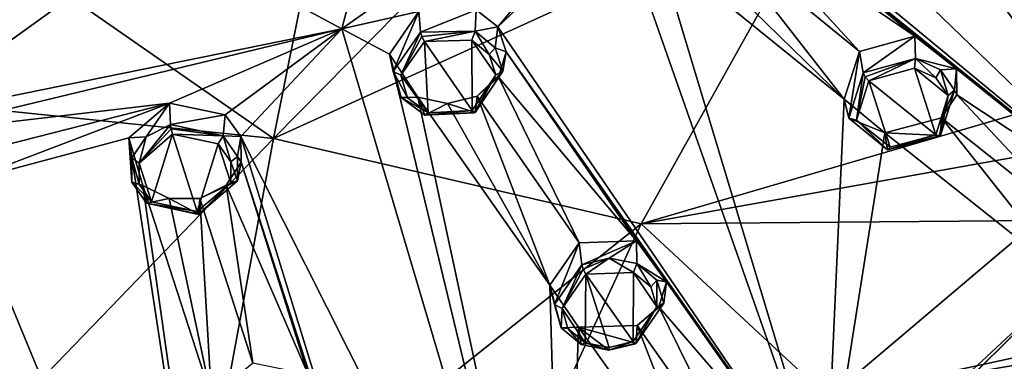
# Model space of a CAD drawing. Units: millimetres. Extents: x -189 to 52, y -411 to 302.
# Drawn here: x -38 to -10, y 175 to 184 of the extents above; entities that cross this region are included whole.
import ezdxf

# ---------------------------------------------------------------- set-up
doc = ezdxf.new("R2010")
doc.units = ezdxf.units.MM
doc.header["$LTSCALE"] = 8.749007
for name, color, linetype in [('1017', 7, 'CONTINUOUS'), ('1018', 7, 'CONTINUOUS'), ('1019', 7, 'CONTINUOUS'), ('1020', 7, 'CONTINUOUS'), ('1029', 7, 'CONTINUOUS'), ('1030', 7, 'CONTINUOUS'), ('1031', 7, 'CONTINUOUS'), ('1032', 7, 'CONTINUOUS'), ('119', 7, 'CONTINUOUS'), ('142', 7, 'CONTINUOUS'), ('144', 7, 'CONTINUOUS'), ('313', 7, 'CONTINUOUS'), ('774', 7, 'CONTINUOUS'), ('975', 7, 'CONTINUOUS'), ('976', 7, 'CONTINUOUS'), ('977', 7, 'CONTINUOUS'), ('978', 7, 'CONTINUOUS'), ('987', 7, 'CONTINUOUS'), ('988', 7, 'CONTINUOUS'), ('989', 7, 'CONTINUOUS'), ('990', 7, 'CONTINUOUS')]:
    doc.layers.add(name, color=color, linetype=linetype)

msp = doc.modelspace()

# ---------------------------------------------------------------- linework, layer by layer
at = {"layer": '1017', "linetype": 'CONTINUOUS'}
for points in [[(-22.094, 177.586, -101.55), (-21.341, 177.776, -101.621), (-22.056, 177.467, -101.638), (-22.094, 177.586, -101.55)], [(-21.341, 177.776, -101.621), (-21.983, 177.335, -101.616), (-22.056, 177.467, -101.638), (-21.341, 177.776, -101.621)], [(-20.678, 177.375, -101.543), (-21.983, 177.335, -101.616), (-21.341, 177.776, -101.621), (-20.678, 177.375, -101.543)], [(-20.678, 177.375, -101.543), (-21.341, 177.776, -101.621), (-20.587, 177.625, -101.472), (-20.678, 177.375, -101.543)], [(-20.2, 176.985, -101.251), (-20.678, 177.375, -101.543), (-20.587, 177.625, -101.472), (-20.2, 176.985, -101.251)], [(-20.2, 176.985, -101.251), (-20.587, 177.625, -101.472), (-20.038, 177.171, -101.142), (-20.2, 176.985, -101.251)], [(-20.031, 176.438, -100.878), (-20.2, 176.985, -101.251), (-20.038, 177.171, -101.142), (-20.031, 176.438, -100.878)], [(-20.031, 176.438, -100.878), (-20.038, 177.171, -101.142), (-19.844, 176.537, -100.72), (-20.031, 176.438, -100.878)], [(-20.597, 175.434, -100.062), (-20.031, 176.438, -100.878), (-19.844, 176.537, -100.72), (-20.597, 175.434, -100.062)], [(-20.684, 175.482, -100.299), (-20.031, 176.438, -100.878), (-20.624, 175.417, -100.195), (-20.684, 175.482, -100.299)], [(-20.031, 176.438, -100.878), (-20.597, 175.434, -100.062), (-20.624, 175.417, -100.195), (-20.031, 176.438, -100.878)]]:
    msp.add_3dface(points, dxfattribs=at)
at = {"layer": '1018', "linetype": 'CONTINUOUS'}
for points in [[(-22.636, 176.392, -101.046), (-22.847, 176.495, -100.9), (-22.094, 177.586, -101.55), (-22.636, 176.392, -101.046)], [(-22.636, 176.392, -101.046), (-22.094, 177.586, -101.55), (-22.056, 177.467, -101.638), (-22.636, 176.392, -101.046)], [(-21.983, 177.335, -101.616), (-22.636, 176.392, -101.046), (-22.056, 177.467, -101.638), (-21.983, 177.335, -101.616)], [(-22.636, 176.392, -101.046), (-22.659, 175.857, -100.477), (-22.847, 176.495, -100.9), (-22.636, 176.392, -101.046)], [(-22.636, 176.392, -101.046), (-22.473, 175.841, -100.671), (-22.659, 175.857, -100.477), (-22.636, 176.392, -101.046)], [(-22.473, 175.841, -100.671), (-22.112, 175.398, -100.143), (-22.659, 175.857, -100.477), (-22.473, 175.841, -100.671)], [(-22.473, 175.841, -100.671), (-21.997, 175.446, -100.376), (-22.112, 175.398, -100.143), (-22.473, 175.841, -100.671)], [(-21.997, 175.446, -100.376), (-21.355, 175.243, -99.992), (-22.112, 175.398, -100.143), (-21.997, 175.446, -100.376)], [(-21.997, 175.446, -100.376), (-21.341, 175.315, -100.24), (-21.355, 175.243, -99.992), (-21.997, 175.446, -100.376)], [(-21.341, 175.315, -100.24), (-20.684, 175.482, -100.299), (-21.355, 175.243, -99.992), (-21.341, 175.315, -100.24)], [(-21.355, 175.243, -99.992), (-20.684, 175.482, -100.299), (-20.624, 175.417, -100.195), (-21.355, 175.243, -99.992)], [(-20.597, 175.434, -100.062), (-21.355, 175.243, -99.992), (-20.624, 175.417, -100.195), (-20.597, 175.434, -100.062)]]:
    msp.add_3dface(points, dxfattribs=at)
at = {"layer": '1019', "linetype": 'CONTINUOUS'}
for points in [[(-14.367, 182.869, -104.242), (-12.928, 183.259, -104.344), (-14.313, 182.761, -104.336), (-14.367, 182.869, -104.242)], [(-12.928, 183.259, -104.344), (-14.209, 182.65, -104.324), (-14.313, 182.761, -104.336), (-12.928, 183.259, -104.344)], [(-12.964, 182.993, -104.407), (-14.209, 182.65, -104.324), (-12.928, 183.259, -104.344), (-12.964, 182.993, -104.407)], [(-12.372, 182.733, -104.181), (-12.964, 182.993, -104.407), (-12.928, 183.259, -104.344), (-12.372, 182.733, -104.181)], [(-12.372, 182.733, -104.181), (-12.928, 183.259, -104.344), (-12.247, 182.954, -104.09), (-12.372, 182.733, -104.181)], [(-12.032, 182.246, -103.838), (-12.372, 182.733, -104.181), (-12.247, 182.954, -104.09), (-12.032, 182.246, -103.838)], [(-12.032, 182.246, -103.838), (-12.247, 182.954, -104.09), (-11.857, 182.389, -103.703), (-12.032, 182.246, -103.838)], [(-12.373, 181.164, -103.195), (-12.032, 182.246, -103.838), (-12.287, 181.117, -103.099), (-12.373, 181.164, -103.195)], [(-12.032, 182.246, -103.838), (-12.25, 181.141, -102.97), (-12.287, 181.117, -103.099), (-12.032, 182.246, -103.838)], [(-12.25, 181.141, -102.97), (-12.032, 182.246, -103.838), (-11.857, 182.389, -103.703), (-12.25, 181.141, -102.97)]]:
    msp.add_3dface(points, dxfattribs=at)
at = {"layer": '1020', "linetype": 'CONTINUOUS'}
for points in [[(-14.549, 181.568, -103.68), (-14.759, 181.618, -103.507), (-14.367, 182.869, -104.242), (-14.549, 181.568, -103.68)], [(-14.549, 181.568, -103.68), (-14.367, 182.869, -104.242), (-14.313, 182.761, -104.336), (-14.549, 181.568, -103.68)], [(-14.209, 182.65, -104.324), (-14.549, 181.568, -103.68), (-14.313, 182.761, -104.336), (-14.209, 182.65, -104.324)], [(-14.549, 181.568, -103.68), (-13.699, 180.753, -102.87), (-14.759, 181.618, -103.507), (-14.549, 181.568, -103.68)], [(-14.549, 181.568, -103.68), (-13.629, 180.824, -103.114), (-13.699, 180.753, -102.87), (-14.549, 181.568, -103.68)], [(-13.629, 180.824, -103.114), (-12.373, 181.164, -103.195), (-13.699, 180.753, -102.87), (-13.629, 180.824, -103.114)], [(-13.699, 180.753, -102.87), (-12.373, 181.164, -103.195), (-12.287, 181.117, -103.099), (-13.699, 180.753, -102.87)], [(-12.25, 181.141, -102.97), (-13.699, 180.753, -102.87), (-12.287, 181.117, -103.099), (-12.25, 181.141, -102.97)]]:
    msp.add_3dface(points, dxfattribs=at)
at = {"layer": '1029', "linetype": 'CONTINUOUS'}
for points in [[(-33.384, 181.451, -104.59), (-31.94, 181.139, -104.36), (-33.366, 181.328, -104.68), (-33.384, 181.451, -104.59)], [(-31.94, 181.139, -104.36), (-33.328, 181.181, -104.657), (-33.366, 181.328, -104.68), (-31.94, 181.139, -104.36)], [(-32.076, 180.915, -104.45), (-33.328, 181.181, -104.657), (-31.94, 181.139, -104.36), (-32.076, 180.915, -104.45)], [(-31.732, 180.423, -104.127), (-32.076, 180.915, -104.45), (-31.94, 181.139, -104.36), (-31.732, 180.423, -104.127)], [(-31.732, 180.423, -104.127), (-31.94, 181.139, -104.36), (-31.545, 180.567, -103.997), (-31.732, 180.423, -104.127)], [(-31.732, 180.423, -104.127), (-31.545, 180.567, -103.997), (-31.543, 179.9, -103.585), (-31.732, 180.423, -104.127)], [(-31.73, 179.847, -103.761), (-31.732, 180.423, -104.127), (-31.543, 179.9, -103.585), (-31.73, 179.847, -103.761)], [(-32.653, 179.052, -103.284), (-31.73, 179.847, -103.761), (-32.621, 178.973, -103.178), (-32.653, 179.052, -103.284)], [(-31.73, 179.847, -103.761), (-32.606, 178.98, -103.043), (-32.621, 178.973, -103.178), (-31.73, 179.847, -103.761)], [(-31.73, 179.847, -103.761), (-31.543, 179.9, -103.585), (-32.606, 178.98, -103.043), (-31.73, 179.847, -103.761)]]:
    msp.add_3dface(points, dxfattribs=at)
at = {"layer": '1030', "linetype": 'CONTINUOUS'}
for points in [[(-33.384, 181.451, -104.59), (-34.25, 180.389, -104.181), (-34.058, 181.112, -104.398), (-33.384, 181.451, -104.59)], [(-34.25, 180.389, -104.181), (-33.384, 181.451, -104.59), (-33.366, 181.328, -104.68), (-34.25, 180.389, -104.181)], [(-33.328, 181.181, -104.657), (-34.25, 180.389, -104.181), (-33.366, 181.328, -104.68), (-33.328, 181.181, -104.657)], [(-34.25, 180.389, -104.181), (-34.448, 180.531, -104.05), (-34.058, 181.112, -104.398), (-34.25, 180.389, -104.181)], [(-34.25, 180.389, -104.181), (-34.249, 179.811, -103.814), (-34.448, 180.531, -104.05), (-34.25, 180.389, -104.181)], [(-34.249, 179.811, -103.814), (-34.445, 179.862, -103.636), (-34.448, 180.531, -104.05), (-34.249, 179.811, -103.814)], [(-34.249, 179.811, -103.814), (-33.905, 179.317, -103.49), (-34.445, 179.862, -103.636), (-34.249, 179.811, -103.814)], [(-33.905, 179.317, -103.49), (-34.048, 179.289, -103.272), (-34.445, 179.862, -103.636), (-33.905, 179.317, -103.49)], [(-33.905, 179.317, -103.49), (-32.653, 179.052, -103.284), (-34.048, 179.289, -103.272), (-33.905, 179.317, -103.49)], [(-34.048, 179.289, -103.272), (-32.653, 179.052, -103.284), (-32.621, 178.973, -103.178), (-34.048, 179.289, -103.272)], [(-32.606, 178.98, -103.043), (-34.048, 179.289, -103.272), (-32.621, 178.973, -103.178), (-32.606, 178.98, -103.043)]]:
    msp.add_3dface(points, dxfattribs=at)
at = {"layer": '1031', "linetype": 'CONTINUOUS'}
for points in [[(-26.521, 183.984, -105.881), (-25.026, 184.017, -105.827), (-26.485, 183.867, -105.974), (-26.521, 183.984, -105.881)], [(-25.026, 184.017, -105.827), (-26.412, 183.733, -105.957), (-26.485, 183.867, -105.974), (-25.026, 184.017, -105.827)], [(-25.117, 183.767, -105.903), (-26.412, 183.733, -105.957), (-25.026, 184.017, -105.827), (-25.117, 183.767, -105.903)], [(-24.633, 183.371, -105.629), (-25.117, 183.767, -105.903), (-25.026, 184.017, -105.827), (-24.633, 183.371, -105.629)], [(-24.633, 183.371, -105.629), (-25.026, 184.017, -105.827), (-24.471, 183.556, -105.52), (-24.633, 183.371, -105.629)], [(-24.633, 183.371, -105.629), (-24.471, 183.556, -105.52), (-24.266, 182.914, -105.12), (-24.633, 183.371, -105.629)], [(-24.455, 182.817, -105.274), (-24.633, 183.371, -105.629), (-24.266, 182.914, -105.12), (-24.455, 182.817, -105.274)], [(-25.107, 181.836, -104.703), (-24.455, 182.817, -105.274), (-25.046, 181.769, -104.602), (-25.107, 181.836, -104.703)], [(-24.455, 182.817, -105.274), (-25.018, 181.781, -104.471), (-25.046, 181.769, -104.602), (-24.455, 182.817, -105.274)], [(-24.455, 182.817, -105.274), (-24.266, 182.914, -105.12), (-25.018, 181.781, -104.471), (-24.455, 182.817, -105.274)]]:
    msp.add_3dface(points, dxfattribs=at)
at = {"layer": '1032', "linetype": 'CONTINUOUS'}
for points in [[(-26.521, 183.984, -105.881), (-27.062, 182.804, -105.417), (-27.271, 182.909, -105.266), (-26.521, 183.984, -105.881)], [(-27.062, 182.804, -105.417), (-26.521, 183.984, -105.881), (-26.485, 183.867, -105.974), (-27.062, 182.804, -105.417)], [(-26.412, 183.733, -105.957), (-27.062, 182.804, -105.417), (-26.485, 183.867, -105.974), (-26.412, 183.733, -105.957)], [(-27.062, 182.804, -105.417), (-26.875, 182.183, -105.02), (-27.271, 182.909, -105.266), (-27.062, 182.804, -105.417)], [(-26.875, 182.183, -105.02), (-27.053, 182.188, -104.819), (-27.271, 182.909, -105.266), (-26.875, 182.183, -105.02)], [(-26.875, 182.183, -105.02), (-26.312, 181.765, -104.728), (-27.053, 182.188, -104.819), (-26.875, 182.183, -105.02)], [(-26.312, 181.765, -104.728), (-26.404, 181.702, -104.492), (-27.053, 182.188, -104.819), (-26.312, 181.765, -104.728)], [(-26.312, 181.765, -104.728), (-25.107, 181.836, -104.703), (-26.404, 181.702, -104.492), (-26.312, 181.765, -104.728)], [(-26.404, 181.702, -104.492), (-25.107, 181.836, -104.703), (-25.046, 181.769, -104.602), (-26.404, 181.702, -104.492)], [(-25.018, 181.781, -104.471), (-26.404, 181.702, -104.492), (-25.046, 181.769, -104.602), (-25.018, 181.781, -104.471)]]:
    msp.add_3dface(points, dxfattribs=at)
at = {"layer": '119', "linetype": 'CONTINUOUS'}
for points in [[(2.602, 190.678, -84.902), (-16.655, 203.777, -84.283), (-4.017, 183.535, -80.591), (2.602, 190.678, -84.902)], [(-4.017, 183.535, -80.591), (-16.655, 203.777, -84.283), (-15.268, 188.044, -77.112), (-4.017, 183.535, -80.591)]]:
    msp.add_3dface(points, dxfattribs=at)
at = {"layer": '142', "linetype": 'CONTINUOUS'}
for points in [[(-9.566, 178.808, -77.586), (-15.322, 173.93, -74.479), (-7.531, 175.621, -79.895), (-9.566, 178.808, -77.586)], [(-7.531, 175.621, -79.895), (-15.322, 173.93, -74.479), (-7.387, 175.327, -80.274), (-7.531, 175.621, -79.895)], [(-7.387, 175.327, -80.274), (-15.322, 173.93, -74.479), (-14.583, 168.768, -77.927), (-7.387, 175.327, -80.274)], [(-6.824, 173.306, -84.041), (-7.387, 175.327, -80.274), (-14.583, 168.768, -77.927), (-6.824, 173.306, -84.041)]]:
    msp.add_3dface(points, dxfattribs=at)
at = {"layer": '144', "linetype": 'CONTINUOUS'}
for points in [[(-28.364, 192.001, -75.318), (-40.75, 188.156, -71.607), (-30.56, 181.06, -69.229), (-28.364, 192.001, -75.318)], [(-21.631, 190.126, -75.991), (-28.364, 192.001, -75.318), (-30.56, 181.06, -69.229), (-21.631, 190.126, -75.991)], [(-15.268, 188.044, -77.112), (-21.631, 190.126, -75.991), (-30.56, 181.06, -69.229), (-15.268, 188.044, -77.112)], [(-40.75, 188.156, -71.607), (-40.75, 182.118, -68.395), (-30.56, 181.06, -69.229), (-40.75, 188.156, -71.607)], [(-15.268, 188.044, -77.112), (-30.56, 181.06, -69.229), (-20.466, 178.721, -71.993), (-15.268, 188.044, -77.112)], [(-4.017, 183.535, -80.591), (-15.268, 188.044, -77.112), (-20.466, 178.721, -71.993), (-4.017, 183.535, -80.591)], [(-6.711, 181.175, -79.119), (-4.017, 183.535, -80.591), (-20.466, 178.721, -71.993), (-6.711, 181.175, -79.119)], [(-40.75, 182.118, -68.395), (-40.75, 170.484, -63.835), (-30.56, 181.06, -69.229), (-40.75, 182.118, -68.395)], [(-9.566, 178.808, -77.586), (-6.711, 181.175, -79.119), (-20.466, 178.721, -71.993), (-9.566, 178.808, -77.586)], [(-30.56, 181.06, -69.229), (-40.75, 170.484, -63.835), (-32.798, 168.892, -64.592), (-30.56, 181.06, -69.229)], [(-30.56, 181.06, -69.229), (-32.798, 168.892, -64.592), (-20.466, 178.721, -71.993), (-30.56, 181.06, -69.229)], [(-32.798, 168.892, -64.592), (-25.448, 167.863, -67.831), (-20.466, 178.721, -71.993), (-32.798, 168.892, -64.592)], [(-25.448, 167.863, -67.831), (-15.322, 173.93, -74.479), (-20.466, 178.721, -71.993), (-25.448, 167.863, -67.831)], [(-15.322, 173.93, -74.479), (-9.566, 178.808, -77.586), (-20.466, 178.721, -71.993), (-15.322, 173.93, -74.479)]]:
    msp.add_3dface(points, dxfattribs=at)
at = {"layer": '313', "linetype": 'CONTINUOUS'}
for points in [[(-5.618, 178.042, -98.787), (-18.996, 190.96, -108.263), (-16.203, 192.438, -108.874), (-5.618, 178.042, -98.787)], [(-14.828, 191.771, -108.357), (-5.618, 178.042, -98.787), (-16.203, 192.438, -108.874), (-14.828, 191.771, -108.357)], [(-8.577, 188.953, -106.005), (-5.618, 178.042, -98.787), (-14.828, 191.771, -108.357), (-8.577, 188.953, -106.005)], [(-18.996, 190.96, -108.263), (-28.678, 184.081, -104.758), (-27.231, 189.655, -108.051), (-18.996, 190.96, -108.263)], [(-28.678, 184.081, -104.758), (-18.996, 190.96, -108.263), (-26.569, 184.555, -104.943), (-28.678, 184.081, -104.758)], [(-18.996, 190.96, -108.263), (-5.618, 178.042, -98.787), (-18.455, 188.663, -106.863), (-18.996, 190.96, -108.263)], [(-27.231, 189.655, -108.051), (-28.678, 184.081, -104.758), (-33.643, 186.744, -106.567), (-27.231, 189.655, -108.051)], [(-24.399, 184.129, -104.553), (-24.996, 184.604, -104.883), (-20.695, 188.571, -106.99), (-24.399, 184.129, -104.553)], [(-24.399, 184.129, -104.553), (-20.695, 188.571, -106.99), (-21.117, 187.255, -106.234), (-24.399, 184.129, -104.553)], [(-18.455, 188.663, -106.863), (-5.618, 178.042, -98.787), (-18.022, 188.058, -106.464), (-18.455, 188.663, -106.863)], [(-5.618, 178.042, -98.787), (-11.803, 182.979, -102.731), (-18.022, 188.058, -106.464), (-5.618, 178.042, -98.787)], [(-11.803, 182.979, -102.731), (-12.949, 183.878, -103.419), (-18.022, 188.058, -106.464), (-11.803, 182.979, -102.731)], [(-18.022, 188.058, -106.464), (-12.949, 183.878, -103.419), (-18.014, 187.333, -106.028), (-18.022, 188.058, -106.464)], [(-15.398, 170.947, -95.172), (-24.399, 184.129, -104.553), (-21.117, 187.255, -106.234), (-15.398, 170.947, -95.172)], [(-20.003, 186.297, -105.567), (-15.398, 170.947, -95.172), (-21.117, 187.255, -106.234), (-20.003, 186.297, -105.567)], [(-18.014, 187.333, -106.028), (-14.469, 183.455, -103.315), (-18.43, 186.697, -105.68), (-18.014, 187.333, -106.028)], [(-12.949, 183.878, -103.419), (-14.469, 183.455, -103.315), (-18.014, 187.333, -106.028), (-12.949, 183.878, -103.419)], [(-28.678, 184.081, -104.758), (-40.75, 181.626, -103.507), (-33.643, 186.744, -106.567), (-28.678, 184.081, -104.758)], [(-33.643, 186.744, -106.567), (-40.75, 181.626, -103.507), (-40.75, 183.449, -104.647), (-33.643, 186.744, -106.567)], [(-40.75, 185.741, -106.056), (-33.643, 186.744, -106.567), (-40.75, 183.449, -104.647), (-40.75, 185.741, -106.056)], [(-18.43, 186.697, -105.68), (-14.892, 182.146, -102.537), (-19.159, 186.315, -105.51), (-18.43, 186.697, -105.68)], [(-14.469, 183.455, -103.315), (-14.892, 182.146, -102.537), (-18.43, 186.697, -105.68), (-14.469, 183.455, -103.315)], [(-19.159, 186.315, -105.51), (-14.892, 182.146, -102.537), (-20.003, 186.297, -105.567), (-19.159, 186.315, -105.51)], [(-14.892, 182.146, -102.537), (-15.398, 170.947, -95.172), (-20.003, 186.297, -105.567), (-14.892, 182.146, -102.537)], [(-28.678, 184.081, -104.758), (-26.569, 184.555, -104.943), (-27.369, 183.383, -104.261), (-28.678, 184.081, -104.758)], [(-24.399, 184.129, -104.553), (-15.398, 170.947, -95.172), (-24.167, 183.446, -104.115), (-24.399, 184.129, -104.553)], [(-40.75, 181.626, -103.507), (-28.678, 184.081, -104.758), (-40.75, 181.169, -103.218), (-40.75, 181.626, -103.507)], [(-40.75, 181.169, -103.218), (-28.678, 184.081, -104.758), (-33.409, 182.03, -103.657), (-40.75, 181.169, -103.218)], [(-33.409, 182.03, -103.657), (-28.678, 184.081, -104.758), (-31.886, 181.716, -103.411), (-33.409, 182.03, -103.657)], [(-31.886, 181.716, -103.411), (-28.678, 184.081, -104.758), (-31.457, 181.121, -103.02), (-31.886, 181.716, -103.411)], [(-28.678, 184.081, -104.758), (-22.589, 163.496, -90.469), (-31.457, 181.121, -103.02), (-28.678, 184.081, -104.758)], [(-22.589, 163.496, -90.469), (-28.678, 184.081, -104.758), (-27.369, 183.383, -104.261), (-22.589, 163.496, -90.469)], [(-26.592, 182.202, -103.481), (-22.589, 163.496, -90.469), (-27.369, 183.383, -104.261), (-26.592, 182.202, -103.481)], [(-24.167, 183.446, -104.115), (-20.589, 178.251, -100.552), (-24.377, 182.745, -103.691), (-24.167, 183.446, -104.115)], [(-15.398, 170.947, -95.172), (-19.77, 177.122, -99.747), (-24.167, 183.446, -104.115), (-15.398, 170.947, -95.172)], [(-19.77, 177.122, -99.747), (-20.589, 178.251, -100.552), (-24.167, 183.446, -104.115), (-19.77, 177.122, -99.747)], [(-24.377, 182.745, -103.691), (-22.166, 178.192, -100.634), (-24.967, 182.227, -103.402), (-24.377, 182.745, -103.691)], [(-20.589, 178.251, -100.552), (-22.166, 178.192, -100.634), (-24.377, 182.745, -103.691), (-20.589, 178.251, -100.552)], [(-5.618, 178.042, -98.787), (-6.755, 178.919, -99.515), (-11.803, 182.979, -102.731), (-5.618, 178.042, -98.787)], [(-11.803, 182.979, -102.731), (-6.755, 178.919, -99.515), (-11.797, 182.266, -102.282), (-11.803, 182.979, -102.731)], [(-22.969, 177.027, -99.928), (-22.589, 163.496, -90.469), (-26.592, 182.202, -103.481), (-22.969, 177.027, -99.928)], [(-25.779, 182.026, -103.324), (-22.969, 177.027, -99.928), (-26.592, 182.202, -103.481), (-25.779, 182.026, -103.324)], [(-24.967, 182.227, -103.402), (-22.969, 177.027, -99.928), (-25.779, 182.026, -103.324), (-24.967, 182.227, -103.402)], [(-22.166, 178.192, -100.634), (-22.969, 177.027, -99.928), (-24.967, 182.227, -103.402), (-22.166, 178.192, -100.634)], [(-8.277, 178.485, -99.431), (-12.214, 181.632, -101.928), (-11.797, 182.266, -102.282), (-8.277, 178.485, -99.431)], [(-6.755, 178.919, -99.515), (-8.277, 178.485, -99.431), (-11.797, 182.266, -102.282), (-6.755, 178.919, -99.515)], [(-39.381, 180.517, -102.801), (-40.75, 181.169, -103.218), (-33.409, 182.03, -103.657), (-39.381, 180.517, -102.801)], [(-39.149, 179.847, -102.371), (-39.381, 180.517, -102.801), (-33.409, 182.03, -103.657), (-39.149, 179.847, -102.371)], [(-39.149, 179.847, -102.371), (-33.409, 182.03, -103.657), (-34.533, 181.084, -103.089), (-39.149, 179.847, -102.371)], [(-13.775, 181.217, -101.833), (-15.398, 170.947, -95.172), (-14.892, 182.146, -102.537), (-13.775, 181.217, -101.833)], [(-12.214, 181.632, -101.928), (-8.702, 177.185, -98.632), (-13.775, 181.217, -101.833), (-12.214, 181.632, -101.928)], [(-8.277, 178.485, -99.431), (-8.702, 177.185, -98.632), (-12.214, 181.632, -101.928), (-8.277, 178.485, -99.431)], [(-22.589, 163.496, -90.469), (-26.905, 166.349, -92.829), (-31.457, 181.121, -103.02), (-22.589, 163.496, -90.469)], [(-31.457, 181.121, -103.02), (-26.905, 166.349, -92.829), (-31.442, 180.409, -102.567), (-31.457, 181.121, -103.02)], [(-8.702, 177.185, -98.632), (-15.398, 170.947, -95.172), (-13.775, 181.217, -101.833), (-8.702, 177.185, -98.632)], [(-31.531, 161.363, -89.382), (-39.149, 179.847, -102.371), (-34.533, 181.084, -103.089), (-31.531, 161.363, -89.382)], [(-34.146, 179.767, -102.24), (-31.531, 161.363, -89.382), (-34.533, 181.084, -103.089), (-34.146, 179.767, -102.24)], [(-31.442, 180.409, -102.567), (-29.603, 174.579, -98.681), (-31.857, 179.782, -102.181), (-31.442, 180.409, -102.567)], [(-26.905, 166.349, -92.829), (-29.167, 173.302, -97.801), (-31.442, 180.409, -102.567), (-26.905, 166.349, -92.829)], [(-29.167, 173.302, -97.801), (-29.603, 174.579, -98.681), (-31.442, 180.409, -102.567), (-29.167, 173.302, -97.801)], [(-39.356, 164.562, -91.918), (-39.149, 179.847, -102.371), (-31.531, 161.363, -89.382), (-39.356, 164.562, -91.918)], [(-32.257, 173.945, -98.358), (-31.531, 161.363, -89.382), (-34.146, 179.767, -102.24), (-32.257, 173.945, -98.358)], [(-33.42, 179.41, -101.991), (-32.257, 173.945, -98.358), (-34.146, 179.767, -102.24), (-33.42, 179.41, -101.991)], [(-31.857, 179.782, -102.181), (-31.13, 174.884, -98.948), (-32.58, 179.417, -101.971), (-31.857, 179.782, -102.181)], [(-29.603, 174.579, -98.681), (-31.13, 174.884, -98.948), (-31.857, 179.782, -102.181), (-29.603, 174.579, -98.681)], [(-32.58, 179.417, -101.971), (-32.257, 173.945, -98.358), (-33.42, 179.41, -101.991), (-32.58, 179.417, -101.971)], [(-31.13, 174.884, -98.948), (-32.257, 173.945, -98.358), (-32.58, 179.417, -101.971), (-31.13, 174.884, -98.948)], [(-4.309, 173.543, -95.588), (-22.589, 163.496, -90.469), (-8.702, 177.185, -98.632), (-4.309, 173.543, -95.588)], [(-22.589, 163.496, -90.469), (-16.203, 169.763, -94.426), (-8.702, 177.185, -98.632), (-22.589, 163.496, -90.469)], [(-19.77, 177.122, -99.747), (-16.208, 172.053, -96.017), (-19.981, 176.433, -99.31), (-19.77, 177.122, -99.747)], [(-15.398, 170.947, -95.172), (-16.208, 172.053, -96.017), (-19.77, 177.122, -99.747), (-15.398, 170.947, -95.172)], [(-16.203, 169.763, -94.426), (-15.398, 170.947, -95.172), (-8.702, 177.185, -98.632), (-16.203, 169.763, -94.426)], [(-22.187, 175.876, -99.112), (-22.589, 163.496, -90.469), (-22.969, 177.027, -99.928), (-22.187, 175.876, -99.112)], [(-17.788, 171.983, -96.118), (-20.572, 175.918, -99.016), (-19.981, 176.433, -99.31), (-17.788, 171.983, -96.118)], [(-16.208, 172.053, -96.017), (-17.788, 171.983, -96.118), (-19.981, 176.433, -99.31), (-16.208, 172.053, -96.017)], [(-18.593, 170.827, -95.392), (-22.589, 163.496, -90.469), (-22.187, 175.876, -99.112), (-18.593, 170.827, -95.392)], [(-20.572, 175.918, -99.016), (-18.593, 170.827, -95.392), (-22.187, 175.876, -99.112), (-20.572, 175.918, -99.016)], [(-17.788, 171.983, -96.118), (-18.593, 170.827, -95.392), (-20.572, 175.918, -99.016), (-17.788, 171.983, -96.118)]]:
    msp.add_3dface(points, dxfattribs=at)
at = {"layer": '774', "linetype": 'CONTINUOUS'}
for points in [[(-27.062, 182.804, -105.417), (-26.412, 183.733, -105.957), (-26.312, 181.765, -104.728), (-27.062, 182.804, -105.417)], [(-25.107, 181.836, -104.703), (-26.412, 183.733, -105.957), (-25.117, 183.767, -105.903), (-25.107, 181.836, -104.703)], [(-26.312, 181.765, -104.728), (-26.412, 183.733, -105.957), (-25.107, 181.836, -104.703), (-26.312, 181.765, -104.728)], [(-24.455, 182.817, -105.274), (-25.107, 181.836, -104.703), (-25.117, 183.767, -105.903), (-24.455, 182.817, -105.274)], [(-24.633, 183.371, -105.629), (-24.455, 182.817, -105.274), (-25.117, 183.767, -105.903), (-24.633, 183.371, -105.629)], [(-26.875, 182.183, -105.02), (-27.062, 182.804, -105.417), (-26.312, 181.765, -104.728), (-26.875, 182.183, -105.02)], [(-12.964, 182.993, -104.407), (-12.373, 181.164, -103.195), (-14.209, 182.65, -104.324), (-12.964, 182.993, -104.407)], [(-12.032, 182.246, -103.838), (-12.373, 181.164, -103.195), (-12.964, 182.993, -104.407), (-12.032, 182.246, -103.838)], [(-12.372, 182.733, -104.181), (-12.032, 182.246, -103.838), (-12.964, 182.993, -104.407), (-12.372, 182.733, -104.181)], [(-14.549, 181.568, -103.68), (-14.209, 182.65, -104.324), (-13.629, 180.824, -103.114), (-14.549, 181.568, -103.68)], [(-14.209, 182.65, -104.324), (-12.373, 181.164, -103.195), (-13.629, 180.824, -103.114), (-14.209, 182.65, -104.324)], [(-34.25, 180.389, -104.181), (-33.328, 181.181, -104.657), (-33.905, 179.317, -103.49), (-34.25, 180.389, -104.181)], [(-33.905, 179.317, -103.49), (-33.328, 181.181, -104.657), (-32.653, 179.052, -103.284), (-33.905, 179.317, -103.49)], [(-32.653, 179.052, -103.284), (-33.328, 181.181, -104.657), (-32.076, 180.915, -104.45), (-32.653, 179.052, -103.284)], [(-31.73, 179.847, -103.761), (-32.653, 179.052, -103.284), (-32.076, 180.915, -104.45), (-31.73, 179.847, -103.761)], [(-31.732, 180.423, -104.127), (-31.73, 179.847, -103.761), (-32.076, 180.915, -104.45), (-31.732, 180.423, -104.127)], [(-34.249, 179.811, -103.814), (-34.25, 180.389, -104.181), (-33.905, 179.317, -103.49), (-34.249, 179.811, -103.814)], [(-22.636, 176.392, -101.046), (-21.983, 177.335, -101.616), (-21.997, 175.446, -100.376), (-22.636, 176.392, -101.046)], [(-21.997, 175.446, -100.376), (-21.983, 177.335, -101.616), (-21.341, 175.315, -100.24), (-21.997, 175.446, -100.376)], [(-20.678, 177.375, -101.543), (-20.684, 175.482, -100.299), (-21.983, 177.335, -101.616), (-20.678, 177.375, -101.543)], [(-21.983, 177.335, -101.616), (-20.684, 175.482, -100.299), (-21.341, 175.315, -100.24), (-21.983, 177.335, -101.616)], [(-20.031, 176.438, -100.878), (-20.684, 175.482, -100.299), (-20.678, 177.375, -101.543), (-20.031, 176.438, -100.878)], [(-20.2, 176.985, -101.251), (-20.031, 176.438, -100.878), (-20.678, 177.375, -101.543), (-20.2, 176.985, -101.251)], [(-22.473, 175.841, -100.671), (-22.636, 176.392, -101.046), (-21.997, 175.446, -100.376), (-22.473, 175.841, -100.671)]]:
    msp.add_3dface(points, dxfattribs=at)
at = {"layer": '975', "linetype": 'CONTINUOUS'}
for points in [[(-22.969, 177.027, -99.928), (-22.166, 178.192, -100.634), (-22.847, 176.495, -100.9), (-22.969, 177.027, -99.928)], [(-22.847, 176.495, -100.9), (-22.166, 178.192, -100.634), (-22.094, 177.586, -101.55), (-22.847, 176.495, -100.9)], [(-22.187, 175.876, -99.112), (-22.969, 177.027, -99.928), (-22.659, 175.857, -100.477), (-22.187, 175.876, -99.112)], [(-22.659, 175.857, -100.477), (-22.969, 177.027, -99.928), (-22.847, 176.495, -100.9), (-22.659, 175.857, -100.477)], [(-22.112, 175.398, -100.143), (-22.187, 175.876, -99.112), (-22.659, 175.857, -100.477), (-22.112, 175.398, -100.143)], [(-20.572, 175.918, -99.016), (-22.187, 175.876, -99.112), (-20.597, 175.434, -100.062), (-20.572, 175.918, -99.016)], [(-20.597, 175.434, -100.062), (-22.187, 175.876, -99.112), (-21.355, 175.243, -99.992), (-20.597, 175.434, -100.062)], [(-21.355, 175.243, -99.992), (-22.187, 175.876, -99.112), (-22.112, 175.398, -100.143), (-21.355, 175.243, -99.992)]]:
    msp.add_3dface(points, dxfattribs=at)
at = {"layer": '976', "linetype": 'CONTINUOUS'}
for points in [[(-22.166, 178.192, -100.634), (-20.589, 178.251, -100.552), (-22.094, 177.586, -101.55), (-22.166, 178.192, -100.634)], [(-22.094, 177.586, -101.55), (-20.589, 178.251, -100.552), (-21.341, 177.776, -101.621), (-22.094, 177.586, -101.55)], [(-21.341, 177.776, -101.621), (-20.589, 178.251, -100.552), (-20.587, 177.625, -101.472), (-21.341, 177.776, -101.621)], [(-20.589, 178.251, -100.552), (-19.77, 177.122, -99.747), (-20.587, 177.625, -101.472), (-20.589, 178.251, -100.552)], [(-20.587, 177.625, -101.472), (-19.77, 177.122, -99.747), (-20.038, 177.171, -101.142), (-20.587, 177.625, -101.472)], [(-20.038, 177.171, -101.142), (-19.77, 177.122, -99.747), (-19.844, 176.537, -100.72), (-20.038, 177.171, -101.142)], [(-19.77, 177.122, -99.747), (-19.981, 176.433, -99.31), (-19.844, 176.537, -100.72), (-19.77, 177.122, -99.747)], [(-20.572, 175.918, -99.016), (-20.597, 175.434, -100.062), (-19.844, 176.537, -100.72), (-20.572, 175.918, -99.016)], [(-19.981, 176.433, -99.31), (-20.572, 175.918, -99.016), (-19.844, 176.537, -100.72), (-19.981, 176.433, -99.31)]]:
    msp.add_3dface(points, dxfattribs=at)
at = {"layer": '977', "linetype": 'CONTINUOUS'}
for points in [[(-14.892, 182.146, -102.537), (-14.469, 183.455, -103.315), (-14.759, 181.618, -103.507), (-14.892, 182.146, -102.537)], [(-14.759, 181.618, -103.507), (-14.469, 183.455, -103.315), (-14.367, 182.869, -104.242), (-14.759, 181.618, -103.507)], [(-13.775, 181.217, -101.833), (-14.892, 182.146, -102.537), (-14.759, 181.618, -103.507), (-13.775, 181.217, -101.833)], [(-13.699, 180.753, -102.87), (-13.775, 181.217, -101.833), (-14.759, 181.618, -103.507), (-13.699, 180.753, -102.87)], [(-12.214, 181.632, -101.928), (-13.775, 181.217, -101.833), (-12.25, 181.141, -102.97), (-12.214, 181.632, -101.928)], [(-12.25, 181.141, -102.97), (-13.775, 181.217, -101.833), (-13.699, 180.753, -102.87), (-12.25, 181.141, -102.97)]]:
    msp.add_3dface(points, dxfattribs=at)
at = {"layer": '978', "linetype": 'CONTINUOUS'}
for points in [[(-14.469, 183.455, -103.315), (-12.949, 183.878, -103.419), (-14.367, 182.869, -104.242), (-14.469, 183.455, -103.315)], [(-14.367, 182.869, -104.242), (-12.949, 183.878, -103.419), (-12.928, 183.259, -104.344), (-14.367, 182.869, -104.242)], [(-12.949, 183.878, -103.419), (-11.803, 182.979, -102.731), (-12.928, 183.259, -104.344), (-12.949, 183.878, -103.419)], [(-12.928, 183.259, -104.344), (-11.803, 182.979, -102.731), (-12.247, 182.954, -104.09), (-12.928, 183.259, -104.344)], [(-12.247, 182.954, -104.09), (-11.803, 182.979, -102.731), (-11.857, 182.389, -103.703), (-12.247, 182.954, -104.09)], [(-11.803, 182.979, -102.731), (-11.797, 182.266, -102.282), (-11.857, 182.389, -103.703), (-11.803, 182.979, -102.731)], [(-12.214, 181.632, -101.928), (-12.25, 181.141, -102.97), (-11.857, 182.389, -103.703), (-12.214, 181.632, -101.928)], [(-11.797, 182.266, -102.282), (-12.214, 181.632, -101.928), (-11.857, 182.389, -103.703), (-11.797, 182.266, -102.282)]]:
    msp.add_3dface(points, dxfattribs=at)
at = {"layer": '987', "linetype": 'CONTINUOUS'}
for points in [[(-33.409, 182.03, -103.657), (-31.886, 181.716, -103.411), (-33.384, 181.451, -104.59), (-33.409, 182.03, -103.657)], [(-33.384, 181.451, -104.59), (-31.886, 181.716, -103.411), (-31.94, 181.139, -104.36), (-33.384, 181.451, -104.59)], [(-31.886, 181.716, -103.411), (-31.457, 181.121, -103.02), (-31.94, 181.139, -104.36), (-31.886, 181.716, -103.411)], [(-31.94, 181.139, -104.36), (-31.457, 181.121, -103.02), (-31.545, 180.567, -103.997), (-31.94, 181.139, -104.36)], [(-31.457, 181.121, -103.02), (-31.442, 180.409, -102.567), (-31.545, 180.567, -103.997), (-31.457, 181.121, -103.02)], [(-31.442, 180.409, -102.567), (-31.857, 179.782, -102.181), (-31.543, 179.9, -103.585), (-31.442, 180.409, -102.567)], [(-31.545, 180.567, -103.997), (-31.442, 180.409, -102.567), (-31.543, 179.9, -103.585), (-31.545, 180.567, -103.997)], [(-31.543, 179.9, -103.585), (-32.58, 179.417, -101.971), (-32.606, 178.98, -103.043), (-31.543, 179.9, -103.585)], [(-31.857, 179.782, -102.181), (-32.58, 179.417, -101.971), (-31.543, 179.9, -103.585), (-31.857, 179.782, -102.181)]]:
    msp.add_3dface(points, dxfattribs=at)
at = {"layer": '988', "linetype": 'CONTINUOUS'}
for points in [[(-34.533, 181.084, -103.089), (-33.409, 182.03, -103.657), (-34.058, 181.112, -104.398), (-34.533, 181.084, -103.089)], [(-33.409, 182.03, -103.657), (-33.384, 181.451, -104.59), (-34.058, 181.112, -104.398), (-33.409, 182.03, -103.657)], [(-34.448, 180.531, -104.05), (-34.533, 181.084, -103.089), (-34.058, 181.112, -104.398), (-34.448, 180.531, -104.05)], [(-34.146, 179.767, -102.24), (-34.533, 181.084, -103.089), (-34.445, 179.862, -103.636), (-34.146, 179.767, -102.24)], [(-34.445, 179.862, -103.636), (-34.533, 181.084, -103.089), (-34.448, 180.531, -104.05), (-34.445, 179.862, -103.636)], [(-34.048, 179.289, -103.272), (-34.146, 179.767, -102.24), (-34.445, 179.862, -103.636), (-34.048, 179.289, -103.272)], [(-33.42, 179.41, -101.991), (-34.146, 179.767, -102.24), (-34.048, 179.289, -103.272), (-33.42, 179.41, -101.991)], [(-32.606, 178.98, -103.043), (-33.42, 179.41, -101.991), (-34.048, 179.289, -103.272), (-32.606, 178.98, -103.043)], [(-32.58, 179.417, -101.971), (-33.42, 179.41, -101.991), (-32.606, 178.98, -103.043), (-32.58, 179.417, -101.971)]]:
    msp.add_3dface(points, dxfattribs=at)
at = {"layer": '989', "linetype": 'CONTINUOUS'}
for points in [[(-26.569, 184.555, -104.943), (-24.996, 184.604, -104.883), (-26.521, 183.984, -105.881), (-26.569, 184.555, -104.943)], [(-26.521, 183.984, -105.881), (-24.996, 184.604, -104.883), (-25.026, 184.017, -105.827), (-26.521, 183.984, -105.881)], [(-24.996, 184.604, -104.883), (-24.399, 184.129, -104.553), (-25.026, 184.017, -105.827), (-24.996, 184.604, -104.883)], [(-25.026, 184.017, -105.827), (-24.399, 184.129, -104.553), (-24.471, 183.556, -105.52), (-25.026, 184.017, -105.827)], [(-24.399, 184.129, -104.553), (-24.167, 183.446, -104.115), (-24.471, 183.556, -105.52), (-24.399, 184.129, -104.553)], [(-24.471, 183.556, -105.52), (-24.167, 183.446, -104.115), (-24.266, 182.914, -105.12), (-24.471, 183.556, -105.52)], [(-24.167, 183.446, -104.115), (-24.377, 182.745, -103.691), (-24.266, 182.914, -105.12), (-24.167, 183.446, -104.115)], [(-24.266, 182.914, -105.12), (-24.967, 182.227, -103.402), (-25.018, 181.781, -104.471), (-24.266, 182.914, -105.12)], [(-24.377, 182.745, -103.691), (-24.967, 182.227, -103.402), (-24.266, 182.914, -105.12), (-24.377, 182.745, -103.691)]]:
    msp.add_3dface(points, dxfattribs=at)
at = {"layer": '990', "linetype": 'CONTINUOUS'}
for points in [[(-27.369, 183.383, -104.261), (-26.569, 184.555, -104.943), (-27.271, 182.909, -105.266), (-27.369, 183.383, -104.261)], [(-26.569, 184.555, -104.943), (-26.521, 183.984, -105.881), (-27.271, 182.909, -105.266), (-26.569, 184.555, -104.943)], [(-26.592, 182.202, -103.481), (-27.369, 183.383, -104.261), (-27.053, 182.188, -104.819), (-26.592, 182.202, -103.481)], [(-27.053, 182.188, -104.819), (-27.369, 183.383, -104.261), (-27.271, 182.909, -105.266), (-27.053, 182.188, -104.819)], [(-26.404, 181.702, -104.492), (-26.592, 182.202, -103.481), (-27.053, 182.188, -104.819), (-26.404, 181.702, -104.492)], [(-25.779, 182.026, -103.324), (-26.592, 182.202, -103.481), (-26.404, 181.702, -104.492), (-25.779, 182.026, -103.324)], [(-24.967, 182.227, -103.402), (-25.779, 182.026, -103.324), (-25.018, 181.781, -104.471), (-24.967, 182.227, -103.402)], [(-25.018, 181.781, -104.471), (-25.779, 182.026, -103.324), (-26.404, 181.702, -104.492), (-25.018, 181.781, -104.471)]]:
    msp.add_3dface(points, dxfattribs=at)

doc.saveas('drawing.dxf')
